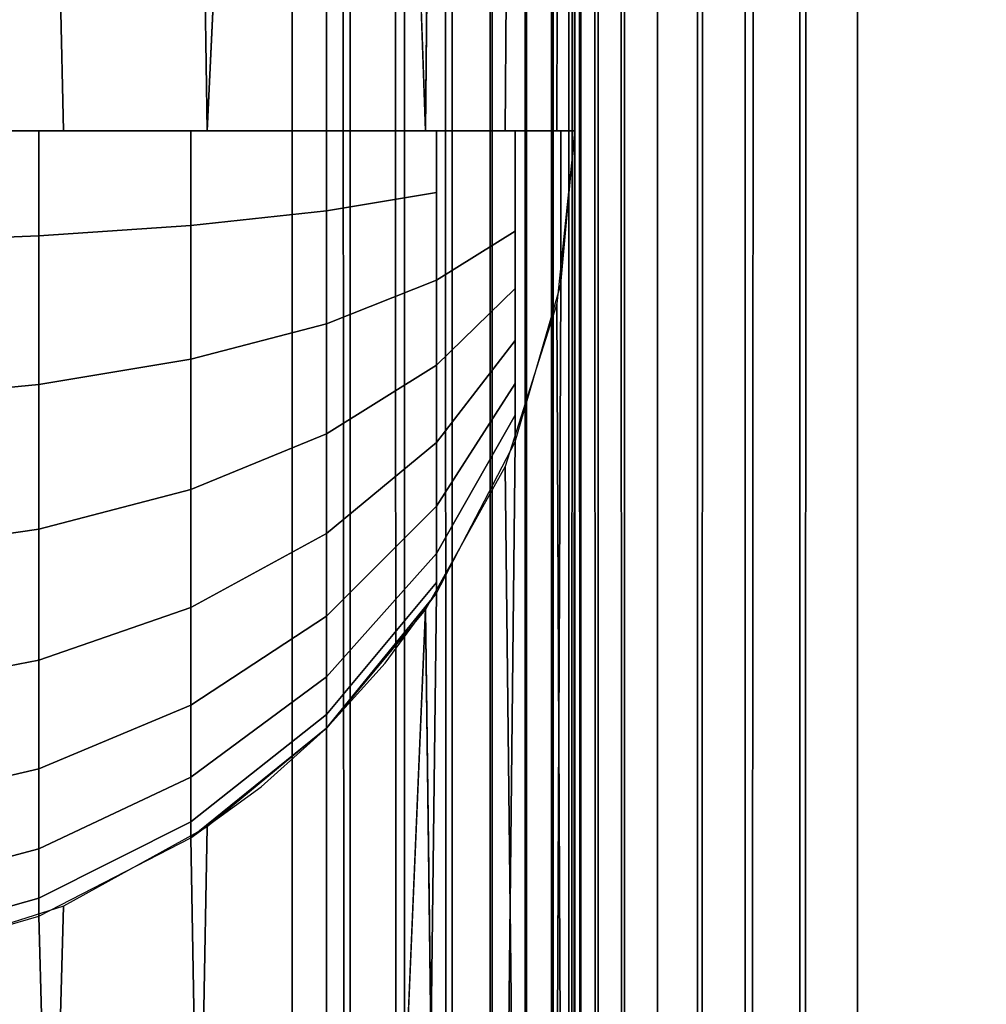
# Model space of a CAD drawing. Units: inches. Extents: x -179 to 1641, y 6295 to 7165.
# Drawn here: x 1421 to 1456, y 6907 to 6941 of the extents above; entities that cross this region are included whole.
import ezdxf

# ---------------------------------------------------------------- set-up
doc = ezdxf.new("R2010")
doc.units = ezdxf.units.IN
doc.header["$MEASUREMENT"] = 0
doc.layers.add('Skum', color=2, linetype='Continuous')

msp = doc.modelspace()

# ---------------------------------------------------------------- linework, layer by layer
at = {"layer": 'Skum'}
for points, invisible_edges in [([(1631.053, 7154.729, 8665.837), (-168.947, 6304.729, 8665.837), (-168.947, 7154.729, 8665.837)], 1), ([(-168.947, 6304.729, 8665.837), (1631.053, 7154.729, 8665.837), (1631.053, 6304.729, 8665.837)], 1), ([(-168.947, 7154.729, 8665.837), (1631.053, 6304.729, 8665.837), (1631.053, 7154.729, 8665.837)], 1), ([(1631.053, 6304.729, 8665.837), (-168.947, 7154.729, 8665.837), (-168.947, 6304.729, 8665.837)], 1), ([(1631.053, 7154.729, 9205.837), (1451.053, 6304.729, 9205.837), (1631.053, 6304.729, 9205.837)], 1), ([(1631.053, 7154.729, 9205.837), (1451.053, 6984.729, 9205.838), (1451.053, 6304.729, 9205.837)], 13), ([(1451.053, 6984.729, 9205.838), (1631.053, 7154.729, 9205.837), (1631.053, 6304.729, 9205.837)], 13), ([(1431.053, 6304.729, 8970.837), (741.053, 6984.729, 8970.837), (741.053, 6304.729, 8970.837)], 1), ([(741.053, 6984.729, 8970.837), (1431.053, 6304.729, 8970.837), (1431.053, 6984.729, 8970.837)], 1), ([(741.053, 6304.729, 8970.837), (1431.053, 6984.729, 8970.837), (1431.053, 6304.729, 8970.837)], 1), ([(1431.053, 6984.729, 8970.837), (741.053, 6304.729, 8970.837), (741.053, 6984.729, 8970.837)], 1), ([(1431.053, 6304.729, 8970.837), (1432.85, 6984.729, 8970.675), (1431.053, 6984.729, 8970.837)], 1), ([(1433.103, 6304.729, 8970.625), (1432.85, 6984.729, 8970.675), (1431.053, 6304.729, 8970.837)], 2), ([(1433.103, 6984.729, 8970.625), (1431.053, 6304.729, 8970.837), (1431.053, 6984.729, 8970.837)], 1), ([(1431.053, 6304.729, 8970.837), (1433.103, 6984.729, 8970.625), (1433.103, 6304.729, 8970.625)], 1), ([(1435.025, 6304.729, 8970.015), (1432.85, 6984.729, 8970.675), (1433.103, 6304.729, 8970.625)], 1), ([(1435.025, 6304.729, 8970.015), (1434.688, 6984.729, 8970.153), (1432.85, 6984.729, 8970.675)], 12), ([(1435.025, 6304.729, 8970.015), (1433.103, 6984.729, 8970.625), (1435.025, 6984.729, 8970.015)], 1), ([(1433.103, 6304.729, 8970.625), (1433.103, 6984.729, 8970.625), (1435.025, 6304.729, 8970.015)], 2), ([(1436.72, 6304.729, 8969.077), (1434.688, 6984.729, 8970.153), (1435.025, 6304.729, 8970.015)], 1), ([(1436.72, 6304.729, 8969.077), (1436.461, 6984.729, 8969.249), (1434.688, 6984.729, 8970.153)], 12), ([(1435.025, 6304.729, 8970.015), (1436.72, 6984.729, 8969.077), (1436.72, 6304.729, 8969.077)], 1), ([(1435.025, 6304.729, 8970.015), (1435.025, 6984.729, 8970.015), (1436.72, 6984.729, 8969.077)], 12), ([(1438.125, 6304.729, 8967.908), (1436.461, 6984.729, 8969.249), (1436.72, 6304.729, 8969.077)], 1), ([(1438.125, 6304.729, 8967.908), (1438.051, 6984.729, 8967.981), (1436.461, 6984.729, 8969.249)], 12), ([(1436.72, 6304.729, 8969.077), (1438.124, 6984.729, 8967.908), (1438.125, 6304.729, 8967.908)], 1), ([(1436.72, 6304.729, 8969.077), (1436.72, 6984.729, 8969.077), (1438.124, 6984.729, 8967.908)], 12), ([(1439.293, 6304.729, 8966.504), (1438.051, 6984.729, 8967.981), (1438.125, 6304.729, 8967.908)], 1), ([(1439.293, 6304.729, 8966.504), (1439.353, 6984.729, 8966.416), (1438.051, 6984.729, 8967.981)], 12), ([(1439.293, 6304.729, 8966.504), (1438.124, 6984.729, 8967.908), (1439.293, 6984.729, 8966.504)], 1), ([(1438.125, 6304.729, 8967.908), (1438.124, 6984.729, 8967.908), (1439.293, 6304.729, 8966.504)], 2), ([(1440.231, 6304.729, 8964.809), (1439.353, 6984.729, 8966.416), (1439.293, 6304.729, 8966.504)], 1), ([(1439.293, 6304.729, 8966.504), (1440.231, 6984.729, 8964.809), (1440.231, 6304.729, 8964.809)], 1), ([(1439.293, 6304.729, 8966.504), (1439.293, 6984.729, 8966.504), (1440.231, 6984.729, 8964.809)], 12), ([(1439.353, 6984.729, 8966.416), (1440.231, 6304.729, 8964.809), (1440.296, 6984.729, 8964.656)], 1), ([(1440.296, 6984.729, 8964.656), (1440.231, 6304.729, 8964.809), (1440.841, 6304.729, 8962.887)], 12), ([(1440.841, 6304.729, 8962.887), (1440.231, 6984.729, 8964.809), (1440.841, 6984.729, 8962.887)], 1), ([(1440.231, 6304.729, 8964.809), (1440.231, 6984.729, 8964.809), (1440.841, 6304.729, 8962.887)], 2), ([(1440.296, 6984.729, 8964.656), (1440.841, 6304.729, 8962.887), (1440.855, 6984.729, 8962.819)], 3), ([(1440.855, 6984.729, 8962.819), (1440.841, 6304.729, 8962.887), (1441.053, 6984.729, 8962.176)], 1), ([(1440.841, 6304.729, 8962.887), (1441.053, 6984.729, 8960.837), (1441.054, 6304.729, 8960.837)], 1), ([(1440.841, 6304.729, 8962.887), (1440.965, 6984.729, 8962.167), (1441.053, 6984.729, 8960.837)], 12), ([(1441.053, 6984.729, 8962.176), (1441.053, 6304.729, 9195.837), (1441.053, 6984.729, 9195.838)], 1), ([(1441.054, 6304.729, 8730.837), (1441.053, 6984.729, 8960.837), (1441.053, 6984.729, 8730.837)], 1), ([(1441.053, 6304.729, 8825.837), (1441.053, 6984.729, 8960.837), (1441.054, 6304.729, 8730.837)], 3), ([(1441.053, 6304.729, 8845.837), (1441.053, 6984.729, 8960.837), (1441.053, 6304.729, 8825.837)], 3), ([(1441.054, 6304.729, 8960.837), (1441.053, 6984.729, 8960.837), (1441.053, 6304.729, 8845.837)], 2), ([(1441.053, 6304.729, 9195.837), (1441.053, 6984.729, 8962.176), (1441.054, 6304.729, 8960.837)], 1), ([(1441.266, 6304.729, 9197.887), (1441.053, 6984.729, 9195.838), (1441.053, 6304.729, 9195.837)], 1), ([(1441.266, 6304.729, 9197.887), (1441.266, 6984.729, 9197.887), (1441.053, 6984.729, 9195.838)], 12), ([(1441.053, 6984.729, 8730.837), (1441.053, 6304.729, 8825.837), (1441.054, 6304.729, 8730.837)], 1), ([(1441.053, 6304.729, 9195.837), (1441.053, 6984.729, 8962.176), (1441.053, 6984.729, 9195.838)], 1), ([(1441.054, 6304.729, 8960.837), (1441.053, 6984.729, 8962.176), (1441.053, 6304.729, 9195.837)], 3), ([(1441.054, 6304.729, 8960.837), (1441.053, 6984.729, 8960.837), (1441.053, 6984.729, 8962.176)], 12), ([(1441.053, 6304.729, 8845.837), (1441.053, 6984.729, 8960.837), (1441.054, 6304.729, 8960.837)], 1), ([(1441.053, 6304.729, 8845.837), (1441.053, 6984.729, 8730.837), (1441.053, 6984.729, 8960.837)], 13), ([(1441.053, 6304.729, 8825.837), (1441.053, 6984.729, 8730.837), (1441.053, 6304.729, 8845.837)], 3), ([(1441.22, 6984.729, 9197.657), (1441.053, 6304.729, 9195.837), (1441.053, 6984.729, 9195.838)], 1), ([(1441.22, 6984.729, 9197.657), (1441.266, 6304.729, 9197.887), (1441.053, 6304.729, 9195.837)], 12), ([(1441.756, 6984.729, 9199.519), (1441.266, 6304.729, 9197.887), (1441.22, 6984.729, 9197.657)], 1), ([(1441.876, 6304.729, 9199.809), (1441.266, 6984.729, 9197.887), (1441.266, 6304.729, 9197.887)], 1), ([(1441.876, 6304.729, 9199.809), (1441.876, 6984.729, 9199.809), (1441.266, 6984.729, 9197.887)], 12), ([(1441.756, 6984.729, 9199.519), (1441.876, 6304.729, 9199.809), (1441.266, 6304.729, 9197.887)], 12), ([(1442.683, 6984.729, 9201.31), (1441.876, 6304.729, 9199.809), (1441.756, 6984.729, 9199.519)], 1), ([(1442.814, 6304.729, 9201.504), (1441.876, 6984.729, 9199.809), (1441.876, 6304.729, 9199.809)], 1), ([(1442.814, 6304.729, 9201.504), (1442.814, 6984.729, 9201.504), (1441.876, 6984.729, 9199.809)], 12), ([(1442.683, 6984.729, 9201.31), (1442.814, 6304.729, 9201.504), (1441.876, 6304.729, 9199.809)], 12), ([(1443.29, 6984.729, 9202.141), (1442.814, 6304.729, 9201.504), (1442.683, 6984.729, 9201.31)], 1), ([(1443.982, 6304.729, 9202.908), (1442.814, 6984.729, 9201.504), (1442.814, 6304.729, 9201.504)], 1), ([(1443.982, 6304.729, 9202.908), (1443.982, 6984.729, 9202.908), (1442.814, 6984.729, 9201.504)], 12), ([(1443.29, 6984.729, 9202.141), (1443.982, 6304.729, 9202.908), (1442.814, 6304.729, 9201.504)], 13), ([(1443.982, 6984.729, 9202.908), (1443.982, 6304.729, 9202.908), (1443.29, 6984.729, 9202.141)], 2), ([(1443.982, 6304.729, 9202.908), (1445.387, 6984.729, 9204.077), (1443.982, 6984.729, 9202.908)], 1), ([(1445.387, 6304.729, 9204.077), (1445.387, 6984.729, 9204.077), (1443.982, 6304.729, 9202.908)], 2), ([(1444.75, 6984.729, 9203.601), (1443.982, 6304.729, 9202.908), (1443.982, 6984.729, 9202.908)], 1), ([(1444.75, 6984.729, 9203.601), (1445.387, 6304.729, 9204.077), (1443.982, 6304.729, 9202.908)], 13), ([(1445.581, 6984.729, 9204.207), (1445.387, 6304.729, 9204.077), (1444.75, 6984.729, 9203.601)], 2), ([(1447.082, 6304.729, 9205.015), (1445.387, 6984.729, 9204.077), (1445.387, 6304.729, 9204.077)], 1), ([(1447.082, 6304.729, 9205.015), (1447.082, 6984.729, 9205.015), (1445.387, 6984.729, 9204.077)], 12), ([(1445.581, 6984.729, 9204.207), (1447.082, 6304.729, 9205.015), (1445.387, 6304.729, 9204.077)], 1), ([(1447.373, 6984.729, 9205.135), (1447.082, 6304.729, 9205.015), (1445.581, 6984.729, 9204.207)], 2), ([(1449.004, 6304.729, 9205.625), (1447.082, 6984.729, 9205.015), (1447.082, 6304.729, 9205.015)], 1), ([(1449.004, 6304.729, 9205.625), (1449.004, 6984.729, 9205.625), (1447.082, 6984.729, 9205.015)], 12), ([(1447.373, 6984.729, 9205.135), (1449.004, 6304.729, 9205.625), (1447.082, 6304.729, 9205.015)], 1), ([(1449.234, 6984.729, 9205.67), (1449.004, 6304.729, 9205.625), (1447.373, 6984.729, 9205.135)], 2), ([(1449.004, 6984.729, 9205.625), (1451.053, 6304.729, 9205.837), (1451.053, 6984.729, 9205.838)], 1), ([(1451.053, 6304.729, 9205.837), (1449.004, 6984.729, 9205.625), (1449.004, 6304.729, 9205.625)], 1), ([(1449.234, 6984.729, 9205.67), (1451.053, 6304.729, 9205.837), (1449.004, 6304.729, 9205.625)], 1), ([(1451.053, 6304.729, 9205.837), (1449.234, 6984.729, 9205.67), (1451.053, 6984.729, 9205.838)], 1), ([(1451.053, 6984.729, 9205.838), (1631.053, 6304.729, 9205.837), (1451.053, 6304.729, 9205.837)], 1), ([(1417.201, 6937.536, 9380.2), (1422.096, 6977.698, 9378.73), (1416.512, 6977.698, 9380.336)], 3), ([(1417.201, 6937.536, 9380.2), (1416.512, 6977.698, 9380.336), (1422.096, 6977.698, 9378.73)], 14), ([(1422.969, 6937.536, 9378.369), (1422.096, 6977.698, 9378.73), (1417.201, 6937.536, 9380.2)], 2), ([(1417.201, 6937.536, 9380.2), (1422.096, 6977.698, 9378.73), (1422.969, 6937.536, 9378.369)], 1), ([(1422.969, 6937.536, 9378.369), (1427.47, 6977.698, 9375.947), (1422.096, 6977.698, 9378.73)], 3), ([(1422.969, 6937.536, 9378.369), (1422.096, 6977.698, 9378.73), (1427.47, 6977.698, 9375.947)], 14), ([(1428.052, 6937.536, 9375.557), (1427.47, 6977.698, 9375.947), (1422.969, 6937.536, 9378.369)], 2), ([(1422.969, 6937.536, 9378.369), (1427.47, 6977.698, 9375.947), (1428.052, 6937.536, 9375.557)], 1), ([(1428.052, 6937.536, 9375.557), (1429.962, 6977.698, 9374.128), (1427.47, 6977.698, 9375.947)], 1), ([(1432.267, 6937.536, 9372.051), (1429.962, 6977.698, 9374.128), (1428.052, 6937.536, 9375.557)], 3), ([(1428.052, 6937.536, 9375.557), (1432.267, 6977.698, 9372.051), (1432.267, 6937.536, 9372.051)], 1), ([(1428.052, 6937.536, 9375.557), (1429.962, 6977.698, 9374.128), (1432.267, 6977.698, 9372.051)], 12), ([(1432.267, 6937.536, 9372.051), (1432.267, 6977.698, 9372.051), (1429.962, 6977.698, 9374.128)], 12), ([(1435.773, 6937.536, 9367.836), (1432.267, 6977.698, 9372.051), (1432.267, 6937.536, 9372.051)], 1), ([(1435.773, 6937.536, 9367.836), (1434.344, 6977.698, 9369.746), (1432.267, 6977.698, 9372.051)], 12), ([(1432.267, 6937.536, 9372.051), (1434.344, 6977.698, 9369.746), (1435.773, 6937.536, 9367.836)], 3), ([(1432.267, 6937.536, 9372.051), (1432.267, 6977.698, 9372.051), (1434.344, 6977.698, 9369.746)], 12), ([(1435.773, 6937.536, 9367.836), (1434.344, 6977.698, 9369.746), (1436.163, 6977.698, 9367.254)], 1), ([(1438.586, 6937.536, 9362.753), (1436.163, 6977.698, 9367.254), (1435.773, 6937.536, 9367.836)], 1), ([(1435.773, 6937.536, 9367.836), (1436.163, 6977.698, 9367.254), (1438.586, 6937.536, 9362.753)], 2), ([(1438.586, 6937.536, 9362.753), (1438.947, 6977.698, 9361.88), (1436.163, 6977.698, 9367.254)], 14), ([(1438.586, 6937.536, 9362.753), (1436.163, 6977.698, 9367.254), (1438.947, 6977.698, 9361.88)], 3), ([(1440.417, 6937.536, 9356.984), (1438.947, 6977.698, 9361.88), (1438.586, 6937.536, 9362.753)], 1), ([(1438.586, 6937.536, 9362.753), (1438.947, 6977.698, 9361.88), (1440.417, 6937.536, 9356.984)], 2), ([(1440.417, 6937.536, 9356.984), (1440.553, 6977.698, 9356.296), (1438.947, 6977.698, 9361.88)], 14), ([(1440.417, 6937.536, 9356.984), (1438.947, 6977.698, 9361.88), (1440.553, 6977.698, 9356.296)], 3), ([(1441.053, 6937.537, 9350.839), (1440.553, 6977.698, 9356.296), (1440.417, 6937.536, 9356.984)], 1), ([(1440.417, 6937.536, 9356.984), (1441.053, 6977.698, 9350.837), (1441.054, 6937.537, 9350.837)], 1), ([(1440.417, 6937.536, 9356.984), (1440.553, 6977.698, 9356.296), (1441.053, 6977.698, 9350.837)], 14), ([(1440.553, 6977.698, 9356.296), (1441.053, 6937.537, 9350.839), (1441.053, 6977.698, 9350.839)], 13), ([(1441.053, 6937.537, 9350.839), (1441.053, 6946.098, 9000.837), (1441.053, 6977.698, 9350.839)], 1), ([(1441.053, 6946.098, 9000.837), (1441.054, 6937.537, 9350.837), (1441.053, 6977.698, 9350.837)], 1), ([(1441.053, 6946.098, 9000.837), (1441.053, 6937.537, 9350.839), (1441.054, 6905.937, 9000.837)], 1), ([(1441.054, 6937.537, 9350.837), (1441.053, 6946.098, 9000.837), (1441.054, 6905.937, 9000.837)], 1), ([(1416.512, 6933.61, 9380.074), (1422.096, 6937.536, 9378.73), (1416.512, 6937.536, 9380.336)], 1), ([(1422.096, 6933.823, 9378.482), (1422.096, 6937.536, 9378.73), (1416.512, 6933.61, 9380.074)], 2), ([(1416.512, 6937.536, 9380.336), (1422.096, 6933.823, 9378.482), (1416.512, 6933.61, 9380.074)], 1), ([(1422.096, 6937.536, 9378.73), (1422.096, 6933.823, 9378.482), (1416.512, 6937.536, 9380.336)], 2), ([(1422.096, 6933.823, 9378.482), (1427.47, 6937.536, 9375.947), (1422.096, 6937.536, 9378.73)], 1), ([(1427.47, 6934.194, 9375.724), (1427.47, 6937.536, 9375.947), (1422.096, 6933.823, 9378.482)], 2), ([(1427.47, 6937.536, 9375.947), (1422.096, 6933.823, 9378.482), (1422.096, 6937.536, 9378.73)], 1), ([(1427.47, 6937.536, 9375.947), (1427.47, 6934.194, 9375.724), (1422.096, 6933.823, 9378.482)], 12), ([(1427.47, 6934.194, 9375.724), (1432.267, 6937.536, 9372.051), (1427.47, 6937.536, 9375.947)], 1), ([(1432.267, 6934.712, 9371.861), (1432.267, 6937.536, 9372.051), (1427.47, 6934.194, 9375.724)], 2), ([(1432.267, 6937.536, 9372.051), (1427.47, 6934.194, 9375.724), (1427.47, 6937.536, 9375.947)], 1), ([(1432.267, 6937.536, 9372.051), (1432.267, 6934.712, 9371.861), (1427.47, 6934.194, 9375.724)], 12), ([(1432.267, 6934.712, 9371.861), (1436.163, 6937.536, 9367.254), (1432.267, 6937.536, 9372.051)], 1), ([(1436.163, 6935.351, 9367.107), (1436.163, 6937.536, 9367.254), (1432.267, 6934.712, 9371.861)], 2), ([(1436.163, 6937.536, 9367.254), (1432.267, 6934.712, 9371.861), (1432.267, 6937.536, 9372.051)], 1), ([(1436.163, 6937.536, 9367.254), (1436.163, 6935.351, 9367.107), (1432.267, 6934.712, 9371.861)], 12), ([(1438.947, 6936.066, 9361.782), (1436.163, 6937.536, 9367.254), (1436.163, 6935.351, 9367.107)], 13), ([(1438.947, 6936.066, 9361.782), (1438.947, 6937.536, 9361.88), (1436.163, 6937.536, 9367.254)], 12), ([(1438.947, 6937.536, 9361.88), (1436.163, 6935.351, 9367.107), (1436.163, 6937.536, 9367.254)], 1), ([(1438.947, 6937.536, 9361.88), (1438.947, 6936.066, 9361.782), (1436.163, 6935.351, 9367.107)], 14), ([(1440.553, 6936.809, 9356.248), (1438.947, 6937.536, 9361.88), (1438.947, 6936.066, 9361.782)], 13), ([(1440.553, 6936.809, 9356.248), (1440.553, 6937.536, 9356.296), (1438.947, 6937.536, 9361.88)], 12), ([(1438.947, 6936.066, 9361.782), (1440.553, 6937.536, 9356.296), (1440.553, 6936.809, 9356.248)], 13), ([(1440.553, 6937.536, 9356.296), (1438.947, 6936.066, 9361.782), (1438.947, 6937.536, 9361.88)], 1), ([(1440.553, 6900.499, 9001.328), (1441.053, 6937.537, 9350.839), (1440.417, 6931.413, 9351.39)], 1), ([(1441.053, 6937.537, 9350.839), (1440.553, 6900.499, 9001.328), (1441.054, 6905.937, 9000.837)], 3), ([(1440.553, 6936.809, 9356.248), (1441.053, 6937.537, 9350.839), (1440.553, 6937.536, 9356.296)], 1), ([(1440.553, 6935.78, 9356.006), (1441.053, 6937.537, 9350.839), (1440.553, 6936.809, 9356.248)], 3), ([(1440.553, 6934.778, 9355.549), (1441.053, 6937.537, 9350.839), (1440.553, 6935.78, 9356.006)], 3), ([(1440.553, 6933.871, 9354.884), (1441.053, 6937.537, 9350.839), (1440.553, 6934.778, 9355.549)], 3), ([(1440.553, 6933.12, 9354.047), (1441.053, 6937.537, 9350.839), (1440.553, 6933.871, 9354.884)], 3), ([(1440.553, 6932.565, 9353.096), (1441.053, 6937.537, 9350.839), (1440.553, 6933.12, 9354.047)], 3), ([(1440.553, 6932.224, 9352.095), (1441.053, 6937.537, 9350.839), (1440.553, 6932.565, 9353.096)], 3), ([(1440.553, 6932.224, 9352.095), (1440.553, 6932.099, 9351.328), (1441.053, 6937.537, 9350.839)], 12), ([(1441.054, 6937.537, 9350.837), (1440.553, 6936.809, 9356.248), (1440.553, 6937.536, 9356.296)], 1), ([(1441.054, 6937.537, 9350.837), (1440.553, 6935.78, 9356.006), (1440.553, 6936.809, 9356.248)], 13), ([(1441.054, 6937.537, 9350.837), (1440.553, 6934.778, 9355.549), (1440.553, 6935.78, 9356.006)], 13), ([(1441.054, 6937.537, 9350.837), (1440.553, 6933.871, 9354.884), (1440.553, 6934.778, 9355.549)], 13), ([(1441.054, 6937.537, 9350.837), (1440.553, 6933.12, 9354.047), (1440.553, 6933.871, 9354.884)], 13), ([(1441.054, 6937.537, 9350.837), (1440.553, 6932.565, 9353.096), (1440.553, 6933.12, 9354.047)], 13), ([(1441.054, 6937.537, 9350.837), (1440.553, 6932.224, 9352.095), (1440.553, 6932.565, 9353.096)], 13), ([(1440.553, 6932.099, 9351.328), (1440.553, 6932.224, 9352.095), (1441.054, 6937.537, 9350.837)], 14), ([(1441.054, 6905.937, 9000.837), (1440.553, 6932.099, 9351.328), (1441.054, 6937.537, 9350.837)], 3), ([(1440.553, 6936.809, 9356.248), (1438.947, 6933.984, 9361.293), (1440.553, 6935.78, 9356.006)], 3), ([(1438.947, 6933.984, 9361.293), (1440.553, 6936.809, 9356.248), (1438.947, 6936.066, 9361.782)], 3), ([(1440.553, 6935.78, 9356.006), (1438.947, 6936.066, 9361.782), (1440.553, 6936.809, 9356.248)], 3), ([(1438.947, 6936.066, 9361.782), (1436.163, 6932.255, 9366.381), (1438.947, 6933.984, 9361.293)], 1), ([(1436.163, 6932.255, 9366.381), (1438.947, 6936.066, 9361.782), (1436.163, 6935.351, 9367.107)], 3), ([(1438.947, 6933.984, 9361.293), (1436.163, 6935.351, 9367.107), (1438.947, 6936.066, 9361.782)], 3), ([(1438.947, 6936.066, 9361.782), (1440.553, 6935.78, 9356.006), (1438.947, 6933.984, 9361.293)], 3), ([(1440.553, 6935.78, 9356.006), (1438.947, 6931.958, 9360.368), (1440.553, 6934.778, 9355.549)], 3), ([(1438.947, 6931.958, 9360.368), (1440.553, 6935.78, 9356.006), (1438.947, 6933.984, 9361.293)], 3), ([(1440.553, 6934.778, 9355.549), (1438.947, 6933.984, 9361.293), (1440.553, 6935.78, 9356.006)], 3), ([(1436.163, 6935.351, 9367.107), (1432.267, 6930.713, 9370.923), (1436.163, 6932.255, 9366.381)], 1), ([(1432.267, 6930.713, 9370.923), (1436.163, 6935.351, 9367.107), (1432.267, 6934.712, 9371.861)], 1), ([(1436.163, 6932.255, 9366.381), (1432.267, 6934.712, 9371.861), (1436.163, 6935.351, 9367.107)], 1), ([(1436.163, 6935.351, 9367.107), (1438.947, 6933.984, 9361.293), (1436.163, 6932.255, 9366.381)], 1), ([(1432.267, 6934.712, 9371.861), (1427.47, 6929.459, 9374.613), (1432.267, 6930.713, 9370.923)], 1), ([(1427.47, 6929.459, 9374.613), (1432.267, 6934.712, 9371.861), (1427.47, 6934.194, 9375.724)], 1), ([(1432.267, 6930.713, 9370.923), (1427.47, 6934.194, 9375.724), (1432.267, 6934.712, 9371.861)], 1), ([(1432.267, 6934.712, 9371.861), (1436.163, 6932.255, 9366.381), (1432.267, 6930.713, 9370.923)], 1), ([(1440.553, 6934.778, 9355.549), (1438.947, 6930.123, 9359.022), (1440.553, 6933.871, 9354.884)], 3), ([(1438.947, 6930.123, 9359.022), (1440.553, 6934.778, 9355.549), (1438.947, 6931.958, 9360.368)], 3), ([(1438.947, 6933.984, 9361.293), (1440.553, 6934.778, 9355.549), (1438.947, 6931.958, 9360.368)], 3), ([(1440.553, 6933.871, 9354.884), (1438.947, 6931.958, 9360.368), (1440.553, 6934.778, 9355.549)], 3), ([(1427.47, 6934.194, 9375.724), (1422.096, 6928.564, 9377.249), (1427.47, 6929.459, 9374.613)], 1), ([(1422.096, 6928.564, 9377.249), (1427.47, 6934.194, 9375.724), (1422.096, 6933.823, 9378.482)], 1), ([(1427.47, 6929.459, 9374.613), (1422.096, 6933.823, 9378.482), (1427.47, 6934.194, 9375.724)], 1), ([(1427.47, 6934.194, 9375.724), (1432.267, 6930.713, 9370.923), (1427.47, 6929.459, 9374.613)], 1), ([(1438.947, 6933.984, 9361.293), (1436.163, 6929.243, 9365.005), (1438.947, 6931.958, 9360.368)], 1), ([(1436.163, 6929.243, 9365.005), (1438.947, 6933.984, 9361.293), (1436.163, 6932.255, 9366.381)], 1), ([(1438.947, 6931.958, 9360.368), (1436.163, 6932.255, 9366.381), (1438.947, 6933.984, 9361.293)], 1), ([(1440.553, 6933.871, 9354.884), (1438.947, 6928.603, 9357.33), (1440.553, 6933.12, 9354.047)], 3), ([(1438.947, 6928.603, 9357.33), (1440.553, 6933.871, 9354.884), (1438.947, 6930.123, 9359.022)], 3), ([(1438.947, 6931.958, 9360.368), (1440.553, 6933.871, 9354.884), (1438.947, 6930.123, 9359.022)], 3), ([(1440.553, 6933.12, 9354.047), (1438.947, 6930.123, 9359.022), (1440.553, 6933.871, 9354.884)], 3), ([(1422.096, 6933.823, 9378.482), (1416.512, 6928.048, 9378.769), (1422.096, 6928.564, 9377.249)], 1), ([(1416.512, 6928.048, 9378.769), (1422.096, 6933.823, 9378.482), (1416.512, 6933.61, 9380.074)], 1), ([(1422.096, 6928.564, 9377.249), (1416.512, 6933.61, 9380.074), (1422.096, 6933.823, 9378.482)], 1), ([(1416.512, 6933.61, 9380.074), (1422.096, 6928.564, 9377.249), (1416.512, 6928.048, 9378.769)], 1), ([(1422.096, 6933.823, 9378.482), (1427.47, 6929.459, 9374.613), (1422.096, 6928.564, 9377.249)], 1), ([(1440.553, 6933.12, 9354.047), (1438.947, 6927.481, 9355.405), (1440.553, 6932.565, 9353.096)], 3), ([(1438.947, 6927.481, 9355.405), (1440.553, 6933.12, 9354.047), (1438.947, 6928.603, 9357.33)], 3), ([(1438.947, 6930.123, 9359.022), (1440.553, 6933.12, 9354.047), (1438.947, 6928.603, 9357.33)], 3), ([(1440.553, 6932.565, 9353.096), (1438.947, 6928.603, 9357.33), (1440.553, 6933.12, 9354.047)], 3), ([(1440.553, 6932.565, 9353.096), (1438.947, 6926.79, 9353.382), (1440.553, 6932.224, 9352.095)], 3), ([(1438.947, 6926.79, 9353.382), (1440.553, 6932.565, 9353.096), (1438.947, 6927.481, 9355.405)], 3), ([(1438.947, 6928.603, 9357.33), (1440.553, 6932.565, 9353.096), (1438.947, 6927.481, 9355.405)], 3), ([(1440.553, 6932.224, 9352.095), (1438.947, 6927.481, 9355.405), (1440.553, 6932.565, 9353.096)], 3), ([(1436.163, 6932.255, 9366.381), (1432.267, 6926.82, 9369.146), (1436.163, 6929.243, 9365.005)], 1), ([(1432.267, 6926.82, 9369.146), (1436.163, 6932.255, 9366.381), (1432.267, 6930.713, 9370.923)], 1), ([(1436.163, 6929.243, 9365.005), (1432.267, 6930.713, 9370.923), (1436.163, 6932.255, 9366.381)], 1), ([(1436.163, 6932.255, 9366.381), (1438.947, 6931.958, 9360.368), (1436.163, 6929.243, 9365.005)], 1), ([(1438.947, 6926.79, 9353.382), (1440.553, 6932.099, 9351.328), (1440.553, 6932.224, 9352.095)], 13), ([(1438.947, 6926.537, 9351.83), (1440.553, 6932.224, 9352.095), (1440.553, 6932.099, 9351.328)], 13), ([(1438.947, 6926.537, 9351.83), (1438.947, 6926.79, 9353.382), (1440.553, 6932.224, 9352.095)], 14), ([(1438.947, 6927.481, 9355.405), (1440.553, 6932.224, 9352.095), (1438.947, 6926.79, 9353.382)], 3), ([(1438.947, 6931.958, 9360.368), (1436.163, 6926.516, 9363.006), (1438.947, 6930.123, 9359.022)], 1), ([(1436.163, 6926.516, 9363.006), (1438.947, 6931.958, 9360.368), (1436.163, 6929.243, 9365.005)], 1), ([(1438.947, 6930.123, 9359.022), (1436.163, 6929.243, 9365.005), (1438.947, 6931.958, 9360.368)], 1), ([(1440.553, 6932.099, 9351.328), (1438.947, 6926.79, 9353.382), (1438.947, 6926.537, 9351.83)], 1), ([(1440.417, 6899.813, 9001.39), (1438.947, 6926.537, 9351.83), (1440.553, 6932.099, 9351.328)], 3), ([(1440.417, 6899.813, 9001.39), (1440.553, 6932.099, 9351.328), (1441.054, 6905.937, 9000.837)], 2), ([(1438.947, 6894.938, 9001.83), (1440.417, 6931.413, 9351.39), (1438.586, 6925.668, 9351.908)], 1), ([(1440.553, 6900.499, 9001.328), (1440.417, 6931.413, 9351.39), (1438.947, 6894.938, 9001.83)], 14), ([(1432.267, 6930.713, 9370.923), (1427.47, 6924.852, 9372.509), (1432.267, 6926.82, 9369.146)], 1), ([(1427.47, 6924.852, 9372.509), (1432.267, 6930.713, 9370.923), (1427.47, 6929.459, 9374.613)], 1), ([(1432.267, 6926.82, 9369.146), (1427.47, 6929.459, 9374.613), (1432.267, 6930.713, 9370.923)], 1), ([(1432.267, 6930.713, 9370.923), (1436.163, 6929.243, 9365.005), (1432.267, 6926.82, 9369.146)], 1), ([(1438.947, 6930.123, 9359.022), (1436.163, 6924.256, 9360.489), (1438.947, 6928.603, 9357.33)], 1), ([(1436.163, 6924.256, 9360.489), (1438.947, 6930.123, 9359.022), (1436.163, 6926.516, 9363.006)], 1), ([(1436.163, 6929.243, 9365.005), (1438.947, 6930.123, 9359.022), (1436.163, 6926.516, 9363.006)], 1), ([(1438.947, 6928.603, 9357.33), (1436.163, 6926.516, 9363.006), (1438.947, 6930.123, 9359.022)], 1), ([(1427.47, 6929.459, 9374.613), (1422.096, 6923.446, 9374.911), (1427.47, 6924.852, 9372.509)], 1), ([(1422.096, 6923.446, 9374.911), (1427.47, 6929.459, 9374.613), (1422.096, 6928.564, 9377.249)], 1), ([(1427.47, 6924.852, 9372.509), (1422.096, 6928.564, 9377.249), (1427.47, 6929.459, 9374.613)], 1), ([(1427.47, 6929.459, 9374.613), (1432.267, 6926.82, 9369.146), (1427.47, 6924.852, 9372.509)], 1), ([(1436.163, 6929.243, 9365.005), (1432.267, 6923.296, 9366.562), (1436.163, 6926.516, 9363.006)], 1), ([(1432.267, 6923.296, 9366.562), (1436.163, 6929.243, 9365.005), (1432.267, 6926.82, 9369.146)], 1), ([(1436.163, 6926.516, 9363.006), (1432.267, 6926.82, 9369.146), (1436.163, 6929.243, 9365.005)], 1), ([(1422.096, 6928.564, 9377.249), (1416.512, 6922.635, 9376.297), (1422.096, 6923.446, 9374.911)], 1), ([(1416.512, 6922.635, 9376.297), (1422.096, 6928.564, 9377.249), (1416.512, 6928.048, 9378.769)], 1), ([(1422.096, 6923.446, 9374.911), (1416.512, 6928.048, 9378.769), (1422.096, 6928.564, 9377.249)], 1), ([(1422.096, 6928.564, 9377.249), (1427.47, 6924.852, 9372.509), (1422.096, 6923.446, 9374.911)], 1), ([(1438.947, 6928.603, 9357.33), (1436.163, 6922.589, 9357.628), (1438.947, 6927.481, 9355.405)], 1), ([(1436.163, 6922.589, 9357.628), (1438.947, 6928.603, 9357.33), (1436.163, 6924.256, 9360.489)], 1), ([(1436.163, 6926.516, 9363.006), (1438.947, 6928.603, 9357.33), (1436.163, 6924.256, 9360.489)], 1), ([(1438.947, 6927.481, 9355.405), (1436.163, 6924.256, 9360.489), (1438.947, 6928.603, 9357.33)], 1), ([(1416.512, 6928.048, 9378.769), (1422.096, 6923.446, 9374.911), (1416.512, 6922.635, 9376.297)], 1), ([(1438.947, 6927.481, 9355.405), (1436.163, 6921.561, 9354.619), (1438.947, 6926.79, 9353.382)], 3), ([(1436.163, 6921.561, 9354.619), (1438.947, 6927.481, 9355.405), (1436.163, 6922.589, 9357.628)], 1), ([(1436.163, 6924.256, 9360.489), (1438.947, 6927.481, 9355.405), (1436.163, 6922.589, 9357.628)], 1), ([(1438.947, 6926.79, 9353.382), (1436.163, 6922.589, 9357.628), (1438.947, 6927.481, 9355.405)], 1), ([(1432.267, 6926.82, 9369.146), (1427.47, 6920.681, 9369.449), (1432.267, 6923.296, 9366.562)], 1), ([(1427.47, 6920.681, 9369.449), (1432.267, 6926.82, 9369.146), (1427.47, 6924.852, 9372.509)], 1), ([(1432.267, 6923.296, 9366.562), (1427.47, 6924.852, 9372.509), (1432.267, 6926.82, 9369.146)], 1), ([(1432.267, 6926.82, 9369.146), (1436.163, 6926.516, 9363.006), (1432.267, 6923.296, 9366.562)], 1), ([(1438.947, 6926.537, 9351.83), (1438.947, 6926.79, 9353.382), (1436.163, 6921.561, 9354.619)], 14), ([(1436.163, 6921.186, 9352.313), (1438.947, 6926.79, 9353.382), (1438.947, 6926.537, 9351.83)], 13), ([(1436.163, 6921.186, 9352.313), (1436.163, 6921.561, 9354.619), (1438.947, 6926.79, 9353.382)], 14), ([(1436.163, 6922.589, 9357.628), (1438.947, 6926.79, 9353.382), (1436.163, 6921.561, 9354.619)], 3), ([(1436.163, 6926.516, 9363.006), (1432.267, 6920.376, 9363.31), (1436.163, 6924.256, 9360.489)], 1), ([(1432.267, 6920.376, 9363.31), (1436.163, 6926.516, 9363.006), (1432.267, 6923.296, 9366.562)], 1), ([(1436.163, 6924.256, 9360.489), (1432.267, 6923.296, 9366.562), (1436.163, 6926.516, 9363.006)], 1), ([(1438.947, 6926.537, 9351.83), (1436.163, 6921.561, 9354.619), (1436.163, 6921.186, 9352.313)], 1), ([(1438.586, 6894.068, 9001.908), (1436.163, 6921.186, 9352.313), (1438.947, 6926.537, 9351.83)], 3), ([(1438.586, 6894.068, 9001.908), (1438.947, 6926.537, 9351.83), (1440.417, 6899.813, 9001.39)], 2), ([(1436.163, 6889.586, 9002.313), (1438.586, 6925.668, 9351.908), (1435.773, 6920.605, 9352.366)], 1), ([(1438.947, 6894.938, 9001.83), (1438.586, 6925.668, 9351.908), (1436.163, 6889.586, 9002.313)], 14), ([(1427.47, 6924.852, 9372.509), (1422.096, 6918.812, 9371.513), (1427.47, 6920.681, 9369.449)], 1), ([(1422.096, 6918.812, 9371.513), (1427.47, 6924.852, 9372.509), (1422.096, 6923.446, 9374.911)], 1), ([(1427.47, 6920.681, 9369.449), (1422.096, 6923.446, 9374.911), (1427.47, 6924.852, 9372.509)], 1), ([(1427.47, 6924.852, 9372.509), (1432.267, 6923.296, 9366.562), (1427.47, 6920.681, 9369.449)], 1), ([(1436.163, 6924.256, 9360.489), (1432.267, 6918.222, 9359.612), (1436.163, 6922.589, 9357.628)], 1), ([(1432.267, 6918.222, 9359.612), (1436.163, 6924.256, 9360.489), (1432.267, 6920.376, 9363.31)], 1), ([(1432.267, 6923.296, 9366.562), (1436.163, 6924.256, 9360.489), (1432.267, 6920.376, 9363.31)], 1), ([(1436.163, 6922.589, 9357.628), (1432.267, 6920.376, 9363.31), (1436.163, 6924.256, 9360.489)], 1), ([(1422.096, 6923.446, 9374.911), (1416.512, 6917.734, 9372.703), (1422.096, 6918.812, 9371.513)], 1), ([(1416.512, 6917.734, 9372.703), (1422.096, 6923.446, 9374.911), (1416.512, 6922.635, 9376.297)], 1), ([(1422.096, 6918.812, 9371.513), (1416.512, 6922.635, 9376.297), (1422.096, 6923.446, 9374.911)], 1), ([(1422.096, 6923.446, 9374.911), (1427.47, 6920.681, 9369.449), (1422.096, 6918.812, 9371.513)], 1), ([(1432.267, 6923.296, 9366.562), (1427.47, 6917.224, 9365.601), (1432.267, 6920.376, 9363.31)], 1), ([(1427.47, 6917.224, 9365.601), (1432.267, 6923.296, 9366.562), (1427.47, 6920.681, 9369.449)], 1), ([(1432.267, 6920.376, 9363.31), (1427.47, 6920.681, 9369.449), (1432.267, 6923.296, 9366.562)], 1), ([(1416.512, 6922.635, 9376.297), (1422.096, 6918.812, 9371.513), (1416.512, 6917.734, 9372.703)], 1), ([(1436.163, 6922.589, 9357.628), (1432.267, 6916.893, 9355.725), (1436.163, 6921.561, 9354.619)], 1), ([(1432.267, 6916.893, 9355.725), (1436.163, 6922.589, 9357.628), (1432.267, 6918.222, 9359.612)], 1), ([(1432.267, 6920.376, 9363.31), (1436.163, 6922.589, 9357.628), (1432.267, 6918.222, 9359.612)], 1), ([(1436.163, 6921.561, 9354.619), (1432.267, 6918.222, 9359.612), (1436.163, 6922.589, 9357.628)], 1), ([(1436.163, 6921.186, 9352.313), (1436.163, 6921.561, 9354.619), (1432.267, 6916.893, 9355.725)], 12), ([(1432.267, 6916.408, 9352.745), (1436.163, 6921.561, 9354.619), (1436.163, 6921.186, 9352.313)], 1), ([(1432.267, 6916.408, 9352.745), (1432.267, 6916.893, 9355.725), (1436.163, 6921.561, 9354.619)], 12), ([(1432.267, 6918.222, 9359.612), (1436.163, 6921.561, 9354.619), (1432.267, 6916.893, 9355.725)], 1), ([(1436.163, 6921.186, 9352.313), (1432.267, 6916.893, 9355.725), (1432.267, 6916.408, 9352.745)], 1), ([(1435.773, 6889.005, 9002.366), (1434.344, 6918.703, 9352.537), (1436.163, 6921.186, 9352.313)], 1), ([(1435.773, 6889.005, 9002.366), (1436.163, 6921.186, 9352.313), (1438.586, 6894.068, 9001.908)], 2), ([(1427.47, 6920.681, 9369.449), (1422.096, 6914.973, 9367.237), (1427.47, 6917.224, 9365.601)], 1), ([(1422.096, 6914.973, 9367.237), (1427.47, 6920.681, 9369.449), (1422.096, 6918.812, 9371.513)], 1), ([(1427.47, 6917.224, 9365.601), (1422.096, 6918.812, 9371.513), (1427.47, 6920.681, 9369.449)], 1), ([(1427.47, 6920.681, 9369.449), (1432.267, 6920.376, 9363.31), (1427.47, 6917.224, 9365.601)], 1), ([(1432.267, 6920.376, 9363.31), (1427.47, 6914.675, 9361.225), (1432.267, 6918.222, 9359.612)], 1), ([(1427.47, 6914.675, 9361.225), (1432.267, 6920.376, 9363.31), (1427.47, 6917.224, 9365.601)], 1), ([(1432.267, 6918.222, 9359.612), (1427.47, 6917.224, 9365.601), (1432.267, 6920.376, 9363.31)], 1), ([(1432.267, 6884.809, 9002.745), (1435.773, 6920.605, 9352.366), (1432.267, 6916.408, 9352.745)], 1), ([(1434.344, 6887.104, 9002.537), (1435.773, 6920.605, 9352.366), (1432.267, 6884.809, 9002.745)], 2), ([(1422.096, 6918.812, 9371.513), (1416.512, 6913.674, 9368.182), (1422.096, 6914.973, 9367.237)], 1), ([(1416.512, 6913.674, 9368.182), (1422.096, 6918.812, 9371.513), (1416.512, 6917.734, 9372.703)], 1), ([(1422.096, 6914.973, 9367.237), (1416.512, 6917.734, 9372.703), (1422.096, 6918.812, 9371.513)], 1), ([(1422.096, 6918.812, 9371.513), (1427.47, 6917.224, 9365.601), (1422.096, 6914.973, 9367.237)], 1), ([(1432.267, 6884.809, 9002.745), (1434.344, 6918.703, 9352.537), (1435.773, 6889.005, 9002.366)], 3), ([(1432.267, 6884.809, 9002.745), (1432.267, 6916.408, 9352.745), (1434.344, 6918.703, 9352.537)], 12), ([(1432.267, 6918.222, 9359.612), (1427.47, 6913.101, 9356.623), (1432.267, 6916.893, 9355.725)], 1), ([(1427.47, 6913.101, 9356.623), (1432.267, 6918.222, 9359.612), (1427.47, 6914.675, 9361.225)], 1), ([(1427.47, 6917.224, 9365.601), (1432.267, 6918.222, 9359.612), (1427.47, 6914.675, 9361.225)], 1), ([(1432.267, 6916.893, 9355.725), (1427.47, 6914.675, 9361.225), (1432.267, 6918.222, 9359.612)], 1), ([(1416.512, 6917.734, 9372.703), (1422.096, 6914.973, 9367.237), (1416.512, 6913.674, 9368.182)], 1), ([(1427.47, 6917.224, 9365.601), (1422.096, 6912.14, 9362.376), (1427.47, 6914.675, 9361.225)], 1), ([(1422.096, 6912.14, 9362.376), (1427.47, 6917.224, 9365.601), (1422.096, 6914.973, 9367.237)], 1), ([(1427.47, 6914.675, 9361.225), (1422.096, 6914.973, 9367.237), (1427.47, 6917.224, 9365.601)], 1), ([(1432.267, 6916.408, 9352.745), (1432.267, 6916.893, 9355.725), (1427.47, 6913.101, 9356.623)], 12), ([(1427.47, 6912.527, 9353.095), (1432.267, 6916.893, 9355.725), (1432.267, 6916.408, 9352.745)], 1), ([(1427.47, 6912.527, 9353.095), (1427.47, 6913.101, 9356.623), (1432.267, 6916.893, 9355.725)], 12), ([(1427.47, 6914.675, 9361.225), (1432.267, 6916.893, 9355.725), (1427.47, 6913.101, 9356.623)], 1), ([(1432.267, 6916.408, 9352.745), (1427.47, 6913.101, 9356.623), (1427.47, 6912.527, 9353.095)], 1), ([(1429.962, 6882.739, 9002.932), (1432.267, 6916.408, 9352.745), (1428.052, 6912.917, 9353.06)], 13), ([(1432.267, 6884.809, 9002.745), (1432.267, 6916.408, 9352.745), (1429.962, 6882.739, 9002.932)], 2), ([(1432.267, 6884.809, 9002.745), (1429.962, 6914.339, 9352.932), (1432.267, 6916.408, 9352.745)], 1), ([(1422.096, 6914.973, 9367.237), (1416.512, 6910.678, 9363.04), (1422.096, 6912.14, 9362.376)], 1), ([(1416.512, 6910.678, 9363.04), (1422.096, 6914.973, 9367.237), (1416.512, 6913.674, 9368.182)], 1), ([(1422.096, 6912.14, 9362.376), (1416.512, 6913.674, 9368.182), (1422.096, 6914.973, 9367.237)], 1), ([(1422.096, 6914.973, 9367.237), (1427.47, 6914.675, 9361.225), (1422.096, 6912.14, 9362.376)], 1), ([(1427.47, 6914.675, 9361.225), (1422.096, 6910.392, 9357.264), (1427.47, 6913.101, 9356.623)], 1), ([(1422.096, 6910.392, 9357.264), (1427.47, 6914.675, 9361.225), (1422.096, 6912.14, 9362.376)], 1), ([(1427.47, 6913.101, 9356.623), (1422.096, 6912.14, 9362.376), (1427.47, 6914.675, 9361.225)], 1), ([(1429.962, 6914.339, 9352.932), (1428.052, 6881.317, 9003.06), (1427.47, 6912.527, 9353.095)], 1), ([(1429.962, 6914.339, 9352.932), (1432.267, 6884.809, 9002.745), (1428.052, 6881.317, 9003.06)], 13), ([(1416.512, 6913.674, 9368.182), (1422.096, 6912.14, 9362.376), (1416.512, 6910.678, 9363.04)], 1), ([(1422.096, 6909.755, 9353.346), (1427.47, 6913.101, 9356.623), (1422.096, 6910.392, 9357.264)], 1), ([(1427.47, 6912.527, 9353.095), (1427.47, 6913.101, 9356.623), (1422.096, 6909.755, 9353.346)], 2), ([(1422.096, 6909.755, 9353.346), (1427.47, 6913.101, 9356.623), (1427.47, 6912.527, 9353.095)], 13), ([(1422.096, 6909.755, 9353.346), (1422.096, 6910.392, 9357.264), (1427.47, 6913.101, 9356.623)], 12), ([(1422.096, 6912.14, 9362.376), (1427.47, 6913.101, 9356.623), (1422.096, 6910.392, 9357.264)], 1), ([(1427.47, 6880.927, 9003.095), (1428.052, 6912.917, 9353.06), (1422.969, 6910.115, 9353.312)], 12), ([(1429.962, 6882.739, 9002.932), (1428.052, 6912.917, 9353.06), (1427.47, 6880.927, 9003.095)], 1), ([(1427.47, 6912.527, 9353.095), (1422.969, 6878.515, 9003.312), (1422.096, 6909.755, 9353.346)], 13), ([(1427.47, 6912.527, 9353.095), (1428.052, 6881.317, 9003.06), (1422.969, 6878.515, 9003.312)], 12), ([(1422.096, 6912.14, 9362.376), (1416.512, 6908.83, 9357.634), (1422.096, 6910.392, 9357.264)], 1), ([(1416.512, 6908.83, 9357.634), (1422.096, 6912.14, 9362.376), (1416.512, 6910.678, 9363.04)], 1), ([(1422.096, 6910.392, 9357.264), (1416.512, 6910.678, 9363.04), (1422.096, 6912.14, 9362.376)], 1), ([(1416.512, 6910.678, 9363.04), (1422.096, 6910.392, 9357.264), (1416.512, 6908.83, 9357.634)], 1), ([(1416.512, 6908.156, 9353.49), (1422.096, 6910.392, 9357.264), (1416.512, 6908.83, 9357.634)], 1), ([(1422.096, 6909.755, 9353.346), (1422.096, 6910.392, 9357.264), (1416.512, 6908.156, 9353.49)], 2), ([(1416.512, 6908.156, 9353.49), (1422.096, 6910.392, 9357.264), (1422.096, 6909.755, 9353.346)], 13), ([(1416.512, 6908.156, 9353.49), (1416.512, 6908.83, 9357.634), (1422.096, 6910.392, 9357.264)], 12), ([(1422.096, 6878.155, 9003.346), (1422.969, 6910.115, 9353.312), (1417.201, 6908.291, 9353.478)], 12), ([(1427.47, 6880.927, 9003.095), (1422.969, 6910.115, 9353.312), (1422.096, 6878.155, 9003.346)], 1), ([(1422.096, 6909.755, 9353.346), (1417.201, 6876.691, 9003.478), (1416.512, 6908.156, 9353.49)], 13), ([(1422.096, 6909.755, 9353.346), (1422.969, 6878.515, 9003.312), (1417.201, 6876.691, 9003.478)], 12), ([(1422.096, 6878.155, 9003.346), (1417.201, 6908.291, 9353.478), (1416.512, 6876.556, 9003.49)], 1)]:
    msp.add_3dface(points, dxfattribs=dict(at, invisible_edges=invisible_edges))
for points in [[(1441.053, 6984.729, 8962.176), (1440.841, 6304.729, 8962.887), (1441.054, 6304.729, 8960.837)], [(1440.841, 6304.729, 8962.887), (1440.841, 6984.729, 8962.887), (1440.965, 6984.729, 8962.167)], [(1441.054, 6304.729, 8960.837), (1441.053, 6984.729, 8962.176), (1441.053, 6984.729, 8960.837)], [(1441.053, 6984.729, 8962.176), (1441.054, 6304.729, 8960.837), (1441.053, 6984.729, 8960.837)], [(1428.052, 6937.536, 9375.557), (1427.47, 6977.698, 9375.947), (1429.962, 6977.698, 9374.128)], [(1435.773, 6937.536, 9367.836), (1436.163, 6977.698, 9367.254), (1434.344, 6977.698, 9369.746)], [(1436.163, 6889.586, 9002.313), (1435.773, 6920.605, 9352.366), (1434.344, 6887.104, 9002.537)]]:
    msp.add_3dface(points, dxfattribs=at)

doc.saveas('drawing.dxf')
